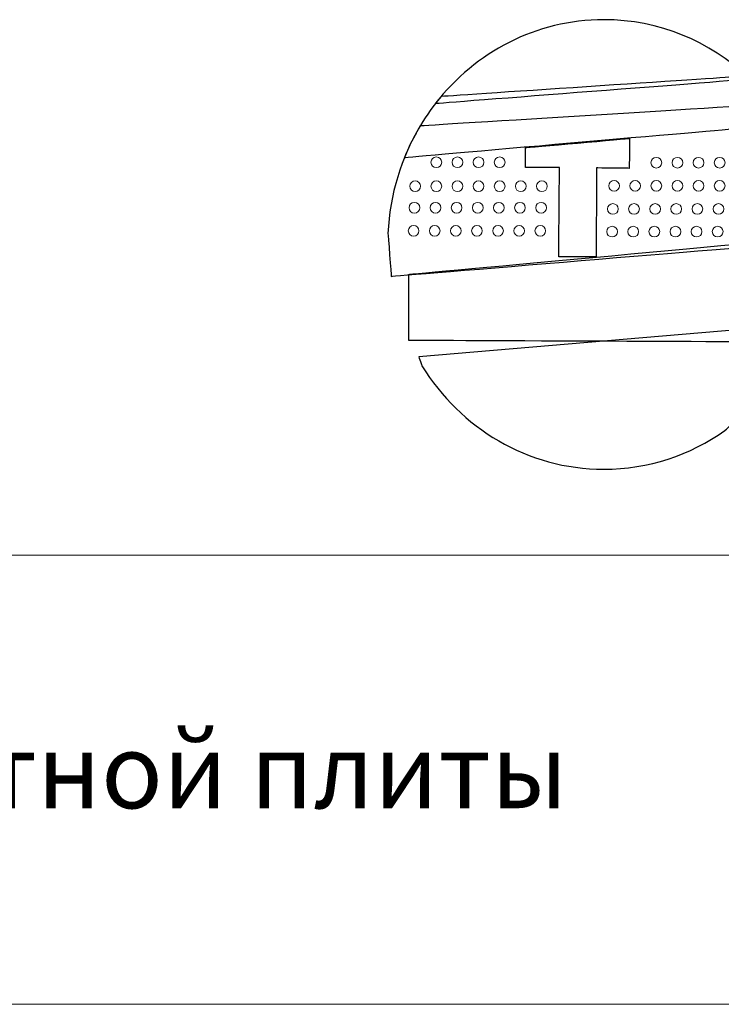
# Model space of a CAD drawing. Units: millimetres. Extents: x -6875 to 42256, y -7135 to -4552.
# Drawn here: x 2756 to 2967, y -7135 to -6839 of the extents above; entities that cross this region are included whole.
import ezdxf

# ---------------------------------------------------------------- set-up
doc = ezdxf.new("R2010")
doc.units = ezdxf.units.MM
doc.layers.add('Layer 1', color=7, linetype='Continuous')
for name, color, linetype, lineweight in [('Рамка', 7, 'Continuous', 15), ('Текст', 7, 'Continuous', 15), ('ТеМа', 7, 'Continuous', 15)]:
    doc.layers.add(name, color=color, linetype=linetype, lineweight=lineweight)
doc.styles.add('Текст', font='mipgost.shx', dxfattribs={"oblique": 15, "height": 22.5})

# ---------------------------------------------------------------- blocks, each defined once
blk = doc.blocks.new('Т')
at = {"layer": 'Layer 1', "color": 7, "lineweight": 5}
for centre in [(-4.41599, 6.43535), (-4.1549, 6.43535), (-3.89379, 6.43535), (-3.6327, 6.43535), (-1.69548, 6.43042), (-1.43439, 6.43042), (-1.17328, 6.43042), (-0.91219, 6.43042), (-4.67722, 6.13961), (-4.41613, 6.13961), (-4.15503, 6.13961), (-3.89393, 6.13961), (-3.63283, 6.13961), (-3.37174, 6.13961), (-3.11064, 6.13961), (-2.21768, 6.14454), (-1.95658, 6.14454), (-1.69548, 6.14454), (-1.43439, 6.14454), (-1.17328, 6.14454), (-0.91219, 6.14454), (-4.68708, 5.87344), (-4.42599, 5.87344), (-4.16489, 5.87344), (-3.90379, 5.87344), (-3.64269, 5.87344), (-3.3816, 5.87344), (-3.12049, 5.87344), (-2.23246, 5.85866), (-1.97137, 5.85866), (-1.71027, 5.85866), (-1.44917, 5.85866), (-1.18807, 5.85866), (-0.92698, 5.85866), (-4.69694, 5.58757), (-4.43585, 5.58757), (-4.17474, 5.58757), (-3.91365, 5.58757), (-3.65255, 5.58757), (-3.39145, 5.58757), (-3.13035, 5.58757), (-2.24232, 5.57771), (-1.98123, 5.57771), (-1.72013, 5.57771), (-1.45903, 5.57771), (-1.19793, 5.57771), (-0.93684, 5.57771)]:
    blk.add_ellipse(centre, major_axis=(0, 0.06616), ratio=1, dxfattribs=at)
at = {"layer": 'Layer 1', "color": 143}
blk.add_open_spline([(-2.34583, 8.19929), (-1.65975, 8.19929), (-1.03409, 7.92993), (-0.56094, 7.48744), (-0.56094, 7.48744), (-0.56094, 7.48744), (-0.55996, 7.46512), (-0.55996, 7.46512), (-0.55996, 7.46512), (-0.55996, 7.46512), (-4.42445, 7.16526), (-4.42445, 7.16526), (-4.42445, 7.16526), (-3.93466, 7.79585), (-3.1855, 8.19929), (-2.34583, 8.19929)], degree=3, knots=[0, 0, 0, 0, 0.25, 0.25, 0.25, 0.25000001, 0.5, 0.5, 0.5, 0.50000001, 0.75, 0.75, 0.75, 0.75000001, 1, 1, 1, 1], dxfattribs=at)
at = {"layer": 'Layer 1', "color": 152}
blk.add_open_spline([(-4.80967, 6.49541), (-4.69778, 6.77237), (-4.544, 7.0265), (-4.35663, 7.24927), (-4.35663, 7.24927), (-4.35663, 7.24927), (-0.75722, 7.48952), (-0.75722, 7.48952), (-0.75722, 7.48952), (-0.75722, 7.48952), (-0.70632, 6.85372), (-0.70632, 6.85372), (-0.70632, 6.85372), (-0.70632, 6.85372), (-4.80967, 6.49541), (-4.80967, 6.49541)], degree=3, knots=[0, 0, 0, 0, 0.25, 0.25, 0.25, 0.25000001, 0.5, 0.5, 0.5, 0.50000001, 0.75, 0.75, 0.75, 0.75000001, 1, 1, 1, 1], dxfattribs=at)
at = {"layer": 'Layer 1'}
blk.add_open_spline([(-5.01414, 5.55396), (-4.9918, 6.0408), (-4.84903, 6.49481), (-4.61622, 6.88457), (-4.61622, 6.88457), (-4.61622, 6.88457), (-0.26451, 7.15435), (-0.26451, 7.15435), (-0.26451, 7.15435), (-0.26451, 7.15435), (-0.27568, 5.41446), (-0.27568, 5.41446), (-0.27568, 5.41446), (-0.27568, 5.41446), (-4.97318, 5.02504), (-4.97318, 5.02504), (-4.97318, 5.02504), (-4.97318, 5.02504), (-5.01414, 5.55396), (-5.01414, 5.55396)], degree=3, knots=[0, 0, 0, 0, 0.2, 0.2, 0.2, 0.20000001, 0.4, 0.4, 0.4, 0.40000001, 0.6, 0.6, 0.6, 0.60000001, 0.8, 0.8, 0.8, 0.80000001, 1, 1, 1, 1], dxfattribs=at)
at = {"layer": 'Layer 1', "color": 7}
blk.add_open_spline([(-2.9028, 5.26656), (-2.9028, 5.26656), (-2.43948, 5.26656), (-2.43948, 5.26656), (-2.43948, 5.26656), (-2.43948, 5.26656), (-2.43455, 6.36572), (-2.43455, 6.36572), (-2.43455, 6.36572), (-2.43455, 6.36572), (-2.03038, 6.36079), (-2.03038, 6.36079), (-2.03038, 6.36079), (-2.03038, 6.36079), (-2.02545, 6.73046), (-2.02545, 6.73046), (-2.02545, 6.73046), (-2.02545, 6.73046), (-3.3119, 6.6171), (-3.3119, 6.6171), (-3.3119, 6.6171), (-3.3119, 6.6171), (-3.3119, 6.37065), (-3.3119, 6.37065), (-3.3119, 6.37065), (-3.3119, 6.37065), (-2.89294, 6.37065), (-2.89294, 6.37065), (-2.89294, 6.37065), (-2.89294, 6.37065), (-2.9028, 5.26656), (-2.9028, 5.26656)], degree=3, knots=[0, 0, 0, 0, 0.125, 0.125, 0.125, 0.12500001, 0.25, 0.25, 0.25, 0.25000001, 0.375, 0.375, 0.375, 0.37500001, 0.5, 0.5, 0.5, 0.50000001, 0.625, 0.625, 0.625, 0.62500001, 0.75, 0.75, 0.75, 0.75000001, 0.875, 0.875, 0.875, 0.87500001, 1, 1, 1, 1], dxfattribs=at)
at = {"layer": 'Layer 1', "color": 105}
blk.add_open_spline([(-4.76102, 4.23641), (-4.76102, 4.23641), (-4.76102, 5.04476), (-4.76102, 5.04476), (-4.76102, 5.04476), (-4.76102, 5.04476), (0.26652, 5.50808), (0.26652, 5.50808), (0.26652, 5.50808), (0.26652, 5.50808), (-0.20666, 4.2167), (-0.20666, 4.2167), (-0.20666, 4.2167), (-0.20666, 4.2167), (-4.76102, 4.23641), (-4.76102, 4.23641)], degree=3, knots=[0, 0, 0, 0, 0.25, 0.25, 0.25, 0.25000001, 0.5, 0.5, 0.5, 0.50000001, 0.75, 0.75, 0.75, 0.75000001, 1, 1, 1, 1], dxfattribs=at)
at = {"layer": 'Layer 1', "color": 15}
blk.add_open_spline([(-4.63286, 4.0294), (-4.63286, 4.0294), (-0.45311, 4.38428), (-0.45311, 4.38428), (-0.45311, 4.38428), (-0.45311, 4.38428), (-0.39396, 3.5365), (-0.39396, 3.5365), (-0.39396, 3.5365), (-0.39396, 3.5365), (-0.84811, 3.1173), (-0.84811, 3.1173), (-0.84811, 3.1173), (-1.27531, 2.81571), (-1.79081, 2.63943), (-2.34583, 2.63943), (-2.34583, 2.63943), (-3.28893, 2.63943), (-4.11801, 3.14828), (-4.59342, 3.91643), (-4.59342, 3.91643), (-4.59342, 3.91643), (-4.63286, 4.0294), (-4.63286, 4.0294)], degree=3, knots=[0, 0, 0, 0, 0.16666667, 0.16666667, 0.16666667, 0.16666668, 0.33333333, 0.33333333, 0.33333333, 0.33333334, 0.5, 0.5, 0.5, 0.50000001, 0.66666667, 0.66666667, 0.66666667, 0.66666668, 0.83333333, 0.83333333, 0.83333333, 0.83333334, 1, 1, 1, 1], dxfattribs=at)

msp = doc.modelspace()

# ---------------------------------------------------------------- linework, layer by layer
at = {"layer": 'Рамка'}
for points in [[(1512.357, -6999.786), (3177.357, -6999.786)], [(1512.357, -7134.786), (3177.357, -7134.786)]]:
    msp.add_lwpolyline(points, dxfattribs=at)

# ---------------------------------------------------------------- block references
at = {"layer": 'ТеМа', "xscale": 24.3, "yscale": 24.3, "zscale": 24.3}
msp.add_blockref('Т', (2988.199, -7038.099), dxfattribs=at)

# ---------------------------------------------------------------- texts
at = {"layer": 'Текст', "lineweight": 9, "style": 'Текст', "oblique": 15}
msp.add_text('Гидроизоляция фундаментной плиты', height=22.5, dxfattribs=at).set_placement((2346.41, -7075.863))

doc.saveas('drawing.dxf')
